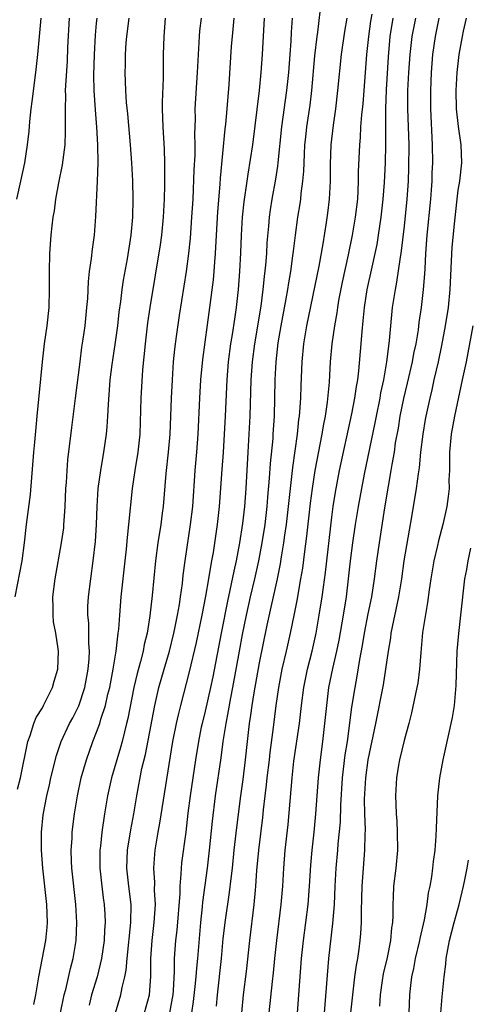
# Model space of a CAD drawing. Units: inches. Extents: x 2598000 to 2601000, y 1482000 to 1485000.
# Drawn here: x 2600740 to 2600790, y 1483378 to 1483487 of the extents above; entities that cross this region are included whole.
import ezdxf

# ---------------------------------------------------------------- set-up
doc = ezdxf.new("R2010")
doc.units = ezdxf.units.IN
doc.header["$MEASUREMENT"] = 0
doc.layers.add('LD25981482_2ft', color=222, linetype='Continuous')

msp = doc.modelspace()

# ---------------------------------------------------------------- linework, layer by layer
at = {"layer": 'LD25981482_2ft'}
for points, elevation in [([(2600759.54, 1483377), (2600759.73, 1483378.27), (2600759.91, 1483379.91), (2600760.01, 1483381), (2600760.07, 1483381.93), (2600760.18, 1483383), (2600760.52, 1483387), (2600760.71, 1483388.71), (2600760.76, 1483389.24), (2600761.27, 1483393), (2600761.5, 1483395), (2600761.81, 1483398.19), (2600762.16, 1483401), (2600762.78, 1483405.22), (2600763, 1483407), (2600763.31, 1483409), (2600763.59, 1483410.41), (2600763.84, 1483411.84), (2600764.08, 1483413), (2600764.79, 1483417), (2600765.15, 1483418.85), (2600765.59, 1483421), (2600766.03, 1483423), (2600766.5, 1483425), (2600766.93, 1483427), (2600767.31, 1483429), (2600767.63, 1483431), (2600767.88, 1483433), (2600767.95, 1483434.05), (2600768.13, 1483436.13), (2600768.23, 1483437.77), (2600768.51, 1483440.51), (2600768.54, 1483441), (2600768.66, 1483443), (2600768.74, 1483447), (2600768.85, 1483449), (2600769.09, 1483451.09), (2600769.41, 1483453), (2600769.97, 1483455.97), (2600770.15, 1483457), (2600770.25, 1483457.75), (2600770.47, 1483459), (2600770.71, 1483460.71), (2600770.77, 1483461.23), (2600770.99, 1483463), (2600771.26, 1483465), (2600771.51, 1483466.49), (2600771.57, 1483467), (2600771.63, 1483467.63), (2600771.81, 1483469), (2600771.91, 1483470.09), (2600771.98, 1483471.98), (2600772.04, 1483473), (2600772.13, 1483473.87), (2600772.25, 1483475), (2600772.6, 1483477.4), (2600772.8, 1483479), (2600773.15, 1483482.85), (2600773.39, 1483485), (2600773.46, 1483485.46), (2600773.88, 1483489)], 11134), ([(2600745.97, 1483487), (2600745.78, 1483483.78), (2600745.73, 1483482.27), (2600745.55, 1483479.55), (2600745.54, 1483479), (2600745.55, 1483478.45), (2600745.51, 1483477), (2600745.51, 1483475.51), (2600745.53, 1483475), (2600745.53, 1483474.47), (2600745.47, 1483473), (2600745.21, 1483470.79), (2600744.8, 1483468.8), (2600744.45, 1483467), (2600744.29, 1483465.71), (2600744.17, 1483465), (2600744.06, 1483464.06), (2600743.95, 1483463), (2600743.79, 1483461), (2600743.74, 1483459), (2600743.76, 1483457), (2600743.7, 1483455), (2600743.48, 1483453), (2600743.19, 1483451), (2600742.97, 1483449), (2600742.4, 1483443), (2600742.27, 1483441.73), (2600742.13, 1483440.13), (2600742.02, 1483439), (2600741.66, 1483434.34), (2600741.22, 1483431), (2600740.98, 1483428.98), (2600740.72, 1483427), (2600739.97, 1483423)], 11150), ([(2600742.82, 1483487), (2600742.66, 1483485), (2600742.47, 1483483), (2600742.24, 1483481), (2600741.82, 1483477.81), (2600741.74, 1483477), (2600741.57, 1483475.57), (2600741.5, 1483474.5), (2600741.33, 1483473), (2600741.02, 1483471), (2600740.6, 1483469), (2600740.14, 1483467)], 11152), ([(2600740.27, 1483401.73), (2600740.57, 1483403), (2600741.41, 1483407), (2600741.67, 1483407.67), (2600742.07, 1483409), (2600742.32, 1483409.68), (2600743, 1483410.75), (2600743.14, 1483411), (2600744.14, 1483413), (2600744.31, 1483413.69), (2600744.71, 1483415), (2600744.77, 1483417), (2600744.75, 1483417.25), (2600744.48, 1483419), (2600744.25, 1483420.25), (2600744.18, 1483421), (2600744.19, 1483421.81), (2600744.17, 1483423), (2600744.41, 1483425), (2600745.13, 1483429), (2600745.36, 1483430.64), (2600745.39, 1483431), (2600745.41, 1483431.41), (2600745.52, 1483433), (2600745.6, 1483435), (2600745.66, 1483435.66), (2600745.73, 1483437), (2600745.83, 1483438.17), (2600746.26, 1483441.74), (2600746.68, 1483445), (2600747.17, 1483449), (2600747.37, 1483450.63), (2600747.52, 1483451.52), (2600747.73, 1483453), (2600747.93, 1483455), (2600748.02, 1483456.02), (2600748.11, 1483457.89), (2600748.22, 1483459), (2600748.43, 1483460.43), (2600748.53, 1483461.47), (2600748.76, 1483463), (2600748.93, 1483465.07), (2600749.11, 1483469), (2600749.16, 1483471), (2600749.13, 1483473), (2600749.04, 1483474.96), (2600748.88, 1483476.88), (2600748.74, 1483479), (2600748.7, 1483480.7), (2600748.75, 1483483), (2600748.87, 1483485.13), (2600749, 1483486.47), (2600749.06, 1483487)], 11148), ([(2600742.06, 1483377.94), (2600742.28, 1483379), (2600742.61, 1483381), (2600743.39, 1483385), (2600743.54, 1483386.46), (2600743.58, 1483387), (2600743.51, 1483389), (2600743.04, 1483393), (2600742.89, 1483395), (2600742.9, 1483397), (2600743.09, 1483398.91), (2600743.49, 1483401), (2600743.78, 1483402.22), (2600743.94, 1483403), (2600744.55, 1483405.45), (2600745.08, 1483407), (2600746.02, 1483409), (2600746.36, 1483409.64), (2600747.04, 1483410.96), (2600747.69, 1483413), (2600748.06, 1483415), (2600748.17, 1483416.17), (2600748.21, 1483417), (2600748.14, 1483417.86), (2600748.13, 1483420.13), (2600748.03, 1483421), (2600748.04, 1483421.96), (2600748.11, 1483423), (2600748.63, 1483427), (2600748.87, 1483429.13), (2600749, 1483431), (2600749.07, 1483433), (2600749.19, 1483435), (2600749.47, 1483437), (2600749.81, 1483439), (2600750.08, 1483441), (2600750.17, 1483441.83), (2600750.24, 1483443), (2600750.3, 1483444.3), (2600750.45, 1483446.45), (2600750.5, 1483447), (2600750.72, 1483448.72), (2600751.07, 1483450.93), (2600751.35, 1483453), (2600751.51, 1483454.49), (2600751.69, 1483455.69), (2600751.84, 1483457), (2600751.98, 1483458.02), (2600752.4, 1483460.4), (2600752.81, 1483463), (2600753, 1483465), (2600753.04, 1483467), (2600752.99, 1483469.01), (2600752.88, 1483471), (2600752.74, 1483473), (2600752.45, 1483476.45), (2600752.32, 1483477.68), (2600752.24, 1483479), (2600752.16, 1483481), (2600752.19, 1483481.81), (2600752.19, 1483483), (2600752.27, 1483484.27), (2600752.33, 1483485), (2600752.61, 1483487)], 11146), ([(2600745.02, 1483377), (2600745.42, 1483379), (2600745.58, 1483379.58), (2600746.1, 1483381.9), (2600746.41, 1483383), (2600746.73, 1483385), (2600746.8, 1483387), (2600746.7, 1483389), (2600746.27, 1483393), (2600746.24, 1483393.76), (2600746.2, 1483395), (2600746.29, 1483396.29), (2600746.31, 1483397), (2600746.56, 1483399), (2600746.89, 1483401), (2600747.31, 1483403), (2600747.87, 1483405), (2600748.59, 1483407), (2600749, 1483408.03), (2600749.35, 1483409), (2600749.47, 1483409.47), (2600749.97, 1483411), (2600750.25, 1483412.25), (2600750.45, 1483413), (2600750.84, 1483415), (2600751.17, 1483417), (2600751.33, 1483418.67), (2600751.4, 1483419), (2600751.45, 1483419.45), (2600751.56, 1483421), (2600751.73, 1483423), (2600752.15, 1483427), (2600752.3, 1483428.3), (2600752.41, 1483429.59), (2600752.58, 1483431), (2600752.97, 1483435), (2600753.27, 1483437), (2600753.61, 1483439), (2600753.8, 1483441), (2600753.91, 1483445), (2600754.11, 1483448.11), (2600754.39, 1483451), (2600754.68, 1483453.32), (2600754.94, 1483455), (2600756.07, 1483461.93), (2600756.22, 1483463), (2600756.41, 1483465), (2600756.5, 1483467), (2600756.55, 1483468.55), (2600756.54, 1483469.46), (2600756.55, 1483471), (2600756.51, 1483472.51), (2600756.35, 1483475), (2600756.28, 1483477), (2600756.28, 1483477.72), (2600756.39, 1483480.39), (2600756.41, 1483483), (2600756.46, 1483485), (2600756.63, 1483487)], 11144), ([(2600760.55, 1483487), (2600760.39, 1483485.61), (2600760.34, 1483485), (2600760.31, 1483484.31), (2600760.22, 1483483), (2600760.13, 1483481), (2600759.88, 1483477), (2600759.89, 1483475.89), (2600759.83, 1483474.17), (2600759.87, 1483473), (2600759.86, 1483471.86), (2600759.77, 1483470.23), (2600759.63, 1483467), (2600759.51, 1483465), (2600759.33, 1483462.67), (2600759.17, 1483461), (2600758.91, 1483459), (2600758.12, 1483454.12), (2600757.79, 1483451.79), (2600757.61, 1483450.39), (2600757.48, 1483449), (2600757.34, 1483447), (2600757.23, 1483445), (2600757.09, 1483441), (2600756.93, 1483439), (2600756.65, 1483436.65), (2600756.35, 1483433), (2600756.26, 1483432.26), (2600756.1, 1483431), (2600755.78, 1483429), (2600755.52, 1483427), (2600755.15, 1483423.15), (2600754.9, 1483420.9), (2600754.6, 1483419), (2600754.27, 1483417.73), (2600754.14, 1483417), (2600753.85, 1483415.85), (2600753.48, 1483414.52), (2600753.13, 1483413), (2600752.46, 1483409.54), (2600752.32, 1483409), (2600752.08, 1483408.08), (2600751.83, 1483407), (2600751.66, 1483406.34), (2600751.23, 1483405), (2600750.63, 1483403), (2600750.34, 1483401.66), (2600750.19, 1483401), (2600749.87, 1483399), (2600749.58, 1483397), (2600749.42, 1483395.42), (2600749.37, 1483395), (2600749.36, 1483393), (2600749.57, 1483391), (2600749.73, 1483389.73), (2600749.84, 1483389), (2600749.9, 1483387.9), (2600749.93, 1483387), (2600749.86, 1483386.14), (2600749.83, 1483385), (2600749.55, 1483383), (2600749.05, 1483381), (2600748.44, 1483379), (2600748.16, 1483377.84)], 11142), ([(2600751.09, 1483377), (2600751.68, 1483379), (2600751.82, 1483379.82), (2600752.11, 1483381), (2600752.27, 1483381.73), (2600752.37, 1483383), (2600752.8, 1483387), (2600752.82, 1483389), (2600752.58, 1483391), (2600752.36, 1483393), (2600752.43, 1483395), (2600752.77, 1483397.23), (2600753.1, 1483399), (2600753.44, 1483401), (2600754.02, 1483404.02), (2600754.41, 1483405.59), (2600755.44, 1483411), (2600755.89, 1483413), (2600756.46, 1483415), (2600757.05, 1483417), (2600757.54, 1483419), (2600757.69, 1483419.69), (2600757.95, 1483421), (2600758.17, 1483422.17), (2600758.29, 1483423), (2600758.5, 1483424.5), (2600758.59, 1483425.41), (2600758.8, 1483427), (2600759.39, 1483431), (2600759.63, 1483433), (2600759.91, 1483437), (2600760.07, 1483439), (2600760.22, 1483441), (2600760.4, 1483445), (2600760.52, 1483447), (2600760.74, 1483449.26), (2600761.52, 1483455), (2600761.92, 1483458.08), (2600762, 1483459), (2600762.06, 1483460.06), (2600762.14, 1483461), (2600762.26, 1483463), (2600762.42, 1483465.58), (2600762.66, 1483468.66), (2600762.7, 1483469.3), (2600763.23, 1483474.77), (2600763.3, 1483475.3), (2600763.45, 1483477), (2600763.66, 1483479.66), (2600763.93, 1483483.93), (2600764.01, 1483485), (2600764.21, 1483487)], 11140), ([(2600754.3, 1483377), (2600754.85, 1483379), (2600754.99, 1483381.01), (2600754.99, 1483383), (2600755.14, 1483385), (2600755.37, 1483387), (2600755.5, 1483389), (2600755.42, 1483390.58), (2600755.43, 1483391.43), (2600755.34, 1483393), (2600755.44, 1483394.56), (2600755.49, 1483395), (2600755.82, 1483397), (2600756.01, 1483397.99), (2600757.44, 1483407), (2600757.84, 1483409), (2600758.05, 1483409.95), (2600758.3, 1483411), (2600759.29, 1483414.71), (2600760.03, 1483417.97), (2600760.68, 1483421), (2600761.09, 1483423.09), (2600761.41, 1483425), (2600761.62, 1483426.38), (2600761.75, 1483427), (2600761.91, 1483427.91), (2600762.36, 1483431), (2600762.58, 1483433), (2600762.89, 1483437.11), (2600763.02, 1483438.98), (2600763.25, 1483443), (2600763.42, 1483447), (2600763.58, 1483449), (2600763.85, 1483451), (2600764.02, 1483452.02), (2600764.27, 1483453.73), (2600764.47, 1483455), (2600764.7, 1483457), (2600764.85, 1483459), (2600764.95, 1483461.05), (2600765.02, 1483463), (2600765.15, 1483465), (2600765.31, 1483466.69), (2600765.64, 1483469), (2600765.77, 1483469.77), (2600766.26, 1483473), (2600767.01, 1483479.01), (2600767.2, 1483481), (2600767.35, 1483483), (2600767.56, 1483487)], 11138), ([(2600770.61, 1483487), (2600770.52, 1483485.48), (2600770.47, 1483484.47), (2600770.38, 1483483), (2600770.22, 1483481), (2600770, 1483479), (2600769.44, 1483475), (2600769.05, 1483471), (2600769, 1483470.63), (2600768.8, 1483469.2), (2600768.39, 1483467), (2600768.19, 1483465.81), (2600768.08, 1483465), (2600768, 1483464), (2600767.83, 1483462.17), (2600767.77, 1483461), (2600767.68, 1483459.68), (2600767.54, 1483458.46), (2600767.4, 1483457), (2600767.16, 1483455.16), (2600766.47, 1483451), (2600766.21, 1483449), (2600766.06, 1483447), (2600765.96, 1483443), (2600765.84, 1483441), (2600765.71, 1483439), (2600765.49, 1483435), (2600765.35, 1483433), (2600765.13, 1483431.13), (2600764.81, 1483429), (2600764.43, 1483427), (2600764.16, 1483425.84), (2600763.75, 1483423.75), (2600763.48, 1483422.52), (2600762.76, 1483419), (2600761.84, 1483414.16), (2600761.6, 1483413), (2600761, 1483410.37), (2600760.67, 1483409), (2600760.58, 1483408.58), (2600760.26, 1483407), (2600759.94, 1483405), (2600759.34, 1483401), (2600759.09, 1483399.09), (2600758.85, 1483397), (2600758.4, 1483393.6), (2600758.34, 1483393), (2600758.33, 1483392.33), (2600758.21, 1483391), (2600758.2, 1483390.2), (2600757.86, 1483386.14), (2600757.73, 1483385), (2600757.59, 1483383), (2600757.58, 1483381.58), (2600757.47, 1483379.47), (2600757.43, 1483379), (2600757.37, 1483378.63), (2600757.07, 1483377)], 11136), ([(2600762.27, 1483377.73), (2600762.38, 1483379), (2600762.8, 1483383), (2600763, 1483385.23), (2600763.24, 1483387.24), (2600763.7, 1483390.3), (2600763.87, 1483391.87), (2600764.01, 1483393), (2600764.21, 1483395), (2600764.49, 1483397.51), (2600764.94, 1483401), (2600765.19, 1483402.81), (2600765.47, 1483405), (2600765.68, 1483407), (2600765.9, 1483409), (2600766.06, 1483409.94), (2600766.2, 1483411), (2600766.41, 1483412.41), (2600767, 1483415.72), (2600767.87, 1483419.87), (2600769, 1483425), (2600769.33, 1483426.67), (2600769.45, 1483427.45), (2600769.72, 1483429), (2600769.82, 1483429.82), (2600770, 1483431), (2600770.23, 1483433), (2600770.44, 1483435), (2600770.64, 1483436.64), (2600770.7, 1483437.3), (2600771.22, 1483441), (2600771.38, 1483442.62), (2600771.45, 1483443), (2600771.49, 1483443.49), (2600771.58, 1483445), (2600771.63, 1483446.37), (2600771.75, 1483449), (2600771.93, 1483451), (2600772.24, 1483453), (2600773.6, 1483459.6), (2600774.04, 1483462.04), (2600774.41, 1483464.41), (2600774.56, 1483465.44), (2600774.75, 1483467), (2600774.85, 1483469), (2600774.85, 1483470.85), (2600774.94, 1483473), (2600775.19, 1483475.19), (2600775.45, 1483477), (2600775.69, 1483479), (2600776.1, 1483483), (2600776.46, 1483485.54), (2600776.69, 1483487)], 11132), ([(2600765.06, 1483377), (2600765.25, 1483379), (2600765.56, 1483381.56), (2600765.95, 1483385), (2600766.44, 1483389), (2600766.57, 1483390.57), (2600766.62, 1483391), (2600766.73, 1483392.73), (2600766.93, 1483395), (2600767.39, 1483398.61), (2600767.46, 1483399.46), (2600767.63, 1483401), (2600767.78, 1483402.22), (2600767.86, 1483403), (2600768.12, 1483405), (2600768.21, 1483405.79), (2600768.57, 1483408.57), (2600768.87, 1483411), (2600769.15, 1483413), (2600769.53, 1483415), (2600770, 1483417), (2600770.44, 1483419), (2600770.87, 1483421.13), (2600771.2, 1483422.8), (2600771.28, 1483423.28), (2600771.6, 1483425), (2600771.8, 1483426.2), (2600772.03, 1483428.03), (2600772.26, 1483429.74), (2600772.64, 1483433.36), (2600772.86, 1483435), (2600773.17, 1483437), (2600773.95, 1483441), (2600774.09, 1483441.91), (2600774.31, 1483443), (2600774.53, 1483444.53), (2600774.74, 1483446.74), (2600774.88, 1483449), (2600775.05, 1483451), (2600775.33, 1483453), (2600775.59, 1483454.41), (2600775.67, 1483455), (2600775.8, 1483455.8), (2600776.2, 1483457.8), (2600776.85, 1483460.85), (2600777.28, 1483463), (2600777.63, 1483465), (2600777.87, 1483467), (2600777.93, 1483467.93), (2600777.97, 1483469), (2600777.98, 1483470.02), (2600778.11, 1483473), (2600778.18, 1483473.82), (2600778.23, 1483475), (2600778.33, 1483476.33), (2600778.46, 1483477.54), (2600778.59, 1483479), (2600778.88, 1483483), (2600779.1, 1483485), (2600779.33, 1483486.67), (2600779.46, 1483487.46)], 11130), ([(2600768.08, 1483377), (2600768.45, 1483380.45), (2600768.57, 1483381.43), (2600768.71, 1483383), (2600768.93, 1483385), (2600769.42, 1483389), (2600769.58, 1483391), (2600769.7, 1483393), (2600769.87, 1483395), (2600770.17, 1483397.83), (2600770.62, 1483403), (2600770.82, 1483404.82), (2600771.42, 1483409), (2600771.65, 1483411), (2600771.91, 1483413), (2600772.32, 1483415), (2600772.83, 1483417), (2600773.27, 1483419), (2600773.63, 1483421), (2600773.95, 1483423), (2600774.08, 1483424.08), (2600774.3, 1483425.7), (2600775, 1483431.84), (2600775.15, 1483433), (2600775.4, 1483434.6), (2600775.87, 1483437), (2600777.24, 1483443.24), (2600777.57, 1483445), (2600777.74, 1483446.26), (2600777.88, 1483447), (2600778, 1483448), (2600778.25, 1483451), (2600778.35, 1483452.35), (2600778.48, 1483453.52), (2600778.62, 1483455), (2600778.92, 1483457), (2600779.46, 1483459.46), (2600779.82, 1483461), (2600780.02, 1483461.98), (2600780.18, 1483463), (2600780.46, 1483465), (2600780.69, 1483467), (2600780.83, 1483468.83), (2600780.96, 1483471), (2600781, 1483473), (2600780.98, 1483475), (2600780.99, 1483476.99), (2600781.07, 1483479.07), (2600781.27, 1483482.73), (2600781.48, 1483485), (2600781.81, 1483487)], 11128), ([(2600784.25, 1483487), (2600783.86, 1483485), (2600783.62, 1483483), (2600783.49, 1483481), (2600783.39, 1483479), (2600783.37, 1483477), (2600783.51, 1483473), (2600783.49, 1483470.51), (2600783.44, 1483469), (2600783.31, 1483467), (2600783, 1483464), (2600782.65, 1483461), (2600782.57, 1483460.57), (2600782.18, 1483457.82), (2600782, 1483457), (2600781.69, 1483455), (2600781.49, 1483453), (2600781.36, 1483451.36), (2600781.27, 1483450.73), (2600781.07, 1483449), (2600780.72, 1483447), (2600780.41, 1483445.59), (2600780.32, 1483445), (2600779.9, 1483443), (2600779.76, 1483442.24), (2600778.59, 1483436.59), (2600778.28, 1483435), (2600777.91, 1483433), (2600777.59, 1483431), (2600777.31, 1483429), (2600777.05, 1483427), (2600776.83, 1483425), (2600776.59, 1483423), (2600776.27, 1483421), (2600775.78, 1483418.22), (2600775.52, 1483417), (2600775.08, 1483415.08), (2600774.66, 1483413), (2600774.41, 1483411), (2600774.21, 1483409), (2600773.97, 1483407), (2600773.71, 1483405), (2600773.51, 1483403), (2600773.21, 1483399), (2600773.02, 1483397), (2600772.8, 1483395), (2600772.66, 1483393.34), (2600772.5, 1483391), (2600772.35, 1483389), (2600772.11, 1483387), (2600771.83, 1483385), (2600771.61, 1483383), (2600771.33, 1483379), (2600771.17, 1483377)], 11126), ([(2600786.86, 1483487), (2600786.45, 1483485), (2600786.16, 1483483), (2600786, 1483481), (2600785.92, 1483479), (2600785.92, 1483477), (2600786.1, 1483473), (2600786.13, 1483471), (2600786.08, 1483469.92), (2600786.07, 1483469), (2600786.01, 1483468.01), (2600785.93, 1483467), (2600785.52, 1483463), (2600785.38, 1483461), (2600785.28, 1483459.28), (2600785.26, 1483458.74), (2600785.11, 1483457), (2600784.88, 1483455), (2600784.65, 1483453.35), (2600784.55, 1483452.55), (2600784.29, 1483451), (2600784.06, 1483449.94), (2600783.9, 1483449), (2600783.35, 1483446.65), (2600782.94, 1483444.94), (2600782.55, 1483443), (2600782.34, 1483441.66), (2600782.03, 1483440.03), (2600781.89, 1483439), (2600781.65, 1483437.65), (2600781.55, 1483437), (2600781.24, 1483435.24), (2600780.84, 1483432.84), (2600780.23, 1483429), (2600779.96, 1483427), (2600779.71, 1483425), (2600779.39, 1483423), (2600779, 1483421.13), (2600778.58, 1483419), (2600778.37, 1483417.63), (2600778.08, 1483416.08), (2600777.78, 1483414.22), (2600777.54, 1483413), (2600777.19, 1483410.81), (2600776.69, 1483407), (2600776.46, 1483405.54), (2600776.17, 1483403), (2600775.97, 1483399.97), (2600775.92, 1483398.08), (2600775.69, 1483395.69), (2600775.65, 1483395), (2600775.47, 1483393), (2600775.35, 1483391), (2600775.27, 1483389), (2600775.1, 1483386.9), (2600774.65, 1483383), (2600774.16, 1483377)], 11124), ([(2600777.1, 1483377), (2600777.32, 1483379), (2600777.57, 1483381), (2600777.73, 1483382.27), (2600777.87, 1483383), (2600778.03, 1483384.03), (2600778.15, 1483385), (2600778.21, 1483385.79), (2600778.28, 1483387), (2600778.28, 1483388.28), (2600778.35, 1483391), (2600778.68, 1483395), (2600778.7, 1483396.7), (2600778.73, 1483397.27), (2600778.66, 1483399), (2600778.63, 1483400.63), (2600778.76, 1483403), (2600779.03, 1483405), (2600779.88, 1483409), (2600780.71, 1483413.29), (2600780.99, 1483415), (2600781.27, 1483417), (2600781.52, 1483418.48), (2600781.59, 1483419), (2600782.43, 1483423), (2600782.75, 1483425), (2600783.03, 1483427), (2600783.6, 1483430.4), (2600783.87, 1483431.87), (2600784.39, 1483435), (2600784.61, 1483436.61), (2600784.71, 1483437.29), (2600784.87, 1483439), (2600785.1, 1483441), (2600785.38, 1483442.62), (2600785.45, 1483443), (2600785.88, 1483445), (2600786.1, 1483445.9), (2600786.34, 1483447), (2600786.8, 1483449), (2600787.19, 1483450.81), (2600787.59, 1483453), (2600787.91, 1483455), (2600788.11, 1483457), (2600788.33, 1483461.67), (2600788.6, 1483464.6), (2600788.86, 1483467), (2600789, 1483467.99), (2600789.17, 1483469), (2600789.39, 1483471), (2600789.31, 1483473), (2600789.02, 1483475.02), (2600788.8, 1483477), (2600788.76, 1483479), (2600788.87, 1483481), (2600789.1, 1483483), (2600789.46, 1483485), (2600789.58, 1483485.58), (2600789.9, 1483487)], 11122), ([(2600790.62, 1483453), (2600789.86, 1483449), (2600789.44, 1483447), (2600788.57, 1483443), (2600788.2, 1483441), (2600788.02, 1483439), (2600788.04, 1483437.96), (2600788.01, 1483437), (2600787.96, 1483435.96), (2600787.98, 1483435), (2600787.89, 1483434.11), (2600787.72, 1483433), (2600787.28, 1483431), (2600786.8, 1483429.2), (2600786.7, 1483428.7), (2600786.3, 1483427), (2600785.95, 1483425), (2600785.77, 1483423.77), (2600785.61, 1483422.39), (2600785.05, 1483419.05), (2600784.84, 1483416.84), (2600784.72, 1483415), (2600784.52, 1483413.48), (2600784.43, 1483413), (2600783.83, 1483410.17), (2600783.53, 1483409), (2600783, 1483407.13), (2600782.5, 1483405), (2600782.38, 1483404.38), (2600782.17, 1483403), (2600782.04, 1483401), (2600782.09, 1483400.09), (2600782.11, 1483399), (2600782.19, 1483398.19), (2600782.24, 1483397), (2600782.26, 1483395), (2600782.08, 1483393), (2600781.85, 1483391), (2600781.8, 1483389.8), (2600781.75, 1483389), (2600781.75, 1483387.75), (2600781.71, 1483387), (2600781.61, 1483386.39), (2600781.5, 1483385), (2600781.12, 1483383.12), (2600780.7, 1483381.3), (2600780.59, 1483380.59), (2600780.36, 1483379), (2600780.27, 1483377.73)], 11120), ([(2600783.57, 1483377), (2600783.63, 1483379), (2600783.7, 1483379.7), (2600783.87, 1483381), (2600784.09, 1483381.91), (2600784.28, 1483383), (2600784.76, 1483385), (2600784.79, 1483385.21), (2600785.27, 1483387.27), (2600785.56, 1483389), (2600785.72, 1483390.28), (2600785.88, 1483391), (2600786.06, 1483392.06), (2600786.19, 1483393), (2600786.26, 1483393.74), (2600786.43, 1483395), (2600786.55, 1483396.55), (2600786.57, 1483397.43), (2600786.74, 1483401), (2600786.97, 1483403), (2600787.33, 1483405), (2600788.34, 1483409.66), (2600788.56, 1483411), (2600788.78, 1483413.22), (2600788.88, 1483417), (2600789.04, 1483418.96), (2600789.29, 1483421), (2600789.73, 1483425), (2600789.95, 1483426.05), (2600790.1, 1483427), (2600790.39, 1483428.39)], 11118), ([(2600787.08, 1483377), (2600787.22, 1483378.78), (2600787.44, 1483381), (2600787.61, 1483382.39), (2600787.66, 1483383), (2600788.02, 1483385), (2600788.53, 1483387), (2600789.09, 1483389), (2600789.56, 1483391), (2600789.73, 1483391.73), (2600789.97, 1483393), (2600790.11, 1483393.89)], 11116)]:
    msp.add_lwpolyline(points, dxfattribs=dict(at, elevation=elevation))

doc.saveas('drawing.dxf')
